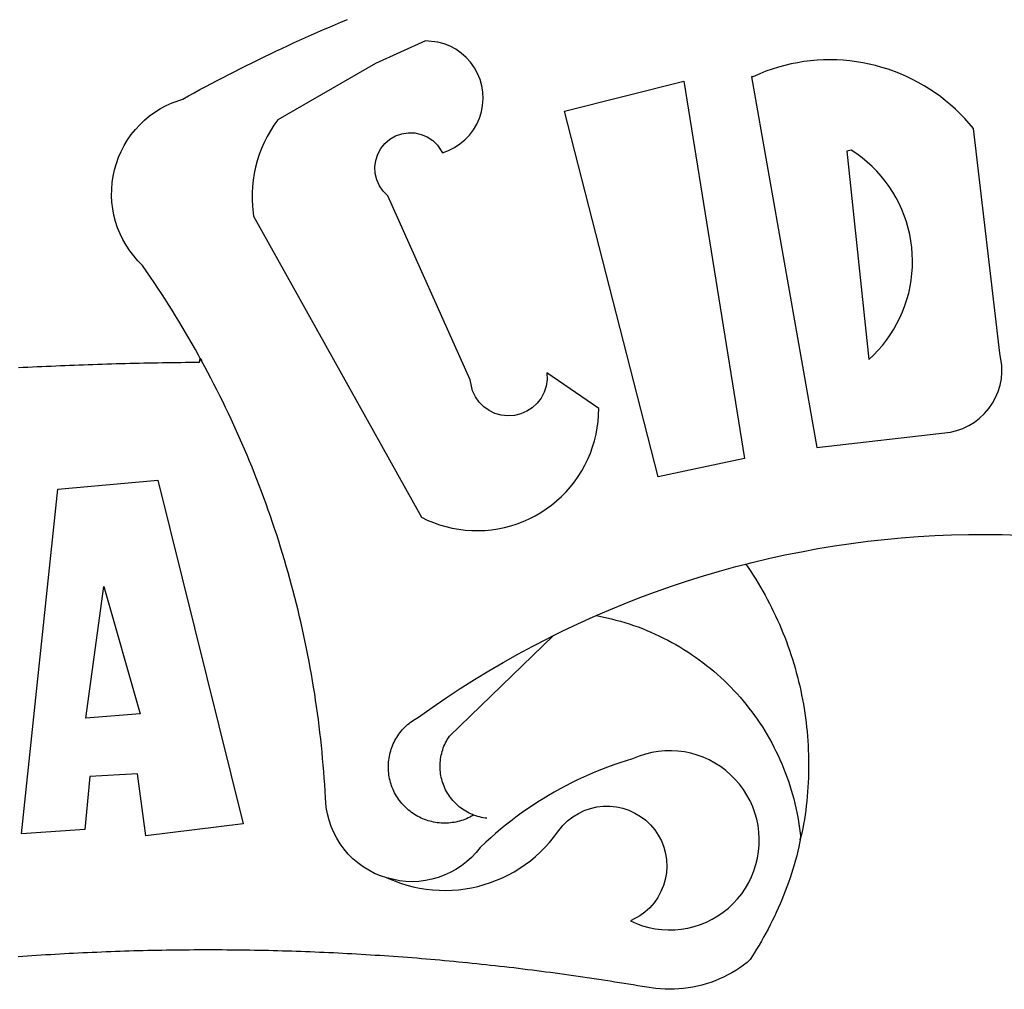
# Model space of a CAD drawing. Units: millimetres. Extents: x 184429 to 185010, y 1662995 to 1663218.
# Drawn here: x 184903 to 184905, y 1663044 to 1663046 of the extents above; entities that cross this region are included whole.
import ezdxf

# ---------------------------------------------------------------- set-up
doc = ezdxf.new("R2010")
doc.units = ezdxf.units.MM
doc.layers.add('BRAZAO', color=7, linetype='Continuous')

# ---------------------------------------------------------------- blocks, each defined once
blk = doc.blocks.new('Logo_Prefeitura')
at = {"layer": 'BRAZAO'}
for points in [[(-185.82, 890.86), (-186.23, 891.62), (-186.99, 892.97), (-187.75, 894.32), (-188.53, 895.67), (-189.31, 897), (-190.1, 898.34), (-190.89, 899.67), (-191.7, 900.99), (-192.52, 902.31), (-193.34, 903.62), (-194.17, 904.93), (-195.01, 906.23), (-195.86, 907.53), (-196.72, 908.82), (-197.58, 910.11), (-198.46, 911.39), (-199.48, 912.87), (-200.58, 913.97), (-201.59, 915.14), (-202.53, 916.37), (-203.38, 917.67), (-204.15, 919.01), (-204.83, 920.41), (-205.41, 921.85), (-205.89, 923.32), (-206.28, 924.82), (-206.56, 926.34), (-206.75, 927.88), (-206.83, 929.43), (-206.81, 930.98), (-206.69, 932.52), (-206.46, 934.05), (-206.14, 935.57), (-205.71, 937.06), (-205.19, 938.52), (-204.57, 939.94), (-203.85, 941.31), (-203.05, 942.64), (-202.16, 943.91), (-201.19, 945.12), (-200.15, 946.26), (-199.03, 947.33), (-197.84, 948.32), (-196.58, 949.23), (-195.27, 950.06), (-193.91, 950.8), (-192.5, 951.45), (-189.99, 952.33), (-188.64, 953.08), (-187.27, 953.82), (-185.91, 954.56), (-184.54, 955.29), (-183.18, 956.02), (-181.8, 956.74), (-180.43, 957.45), (-179.05, 958.16), (-177.67, 958.87), (-176.29, 959.57), (-174.9, 960.26), (-173.51, 960.95), (-172.12, 961.63), (-170.73, 962.31), (-169.33, 962.98), (-167.93, 963.65), (-166.53, 964.31), (-165.13, 964.96), (-163.72, 965.62), (-162.31, 966.26), (-160.9, 966.9), (-159.48, 967.53), (-158.07, 968.16), (-156.65, 968.78), (-155.23, 969.4), (-153.8, 970.01), (-152.37, 970.62), (-150.94, 971.22)], [(-144.32, 960.72), (-167.48, 947.38), (-168.39, 946.11), (-169.23, 944.8), (-170, 943.45), (-170.69, 942.06), (-171.32, 940.64), (-171.87, 939.18), (-172.35, 937.7), (-172.75, 936.2), (-173.07, 934.68), (-173.31, 933.14), (-173.47, 931.59), (-173.55, 930.04), (-173.55, 928.48), (-173.47, 926.93), (-173.2, 924.58), (-133.46, 853.2), (-132.05, 852.53), (-130.61, 851.94), (-129.14, 851.42), (-127.65, 850.99), (-126.14, 850.64), (-124.6, 850.37), (-123.06, 850.18), (-121.51, 850.07), (-119.95, 850.05), (-118.4, 850.11), (-116.85, 850.26), (-115.31, 850.49), (-113.79, 850.8), (-112.28, 851.19), (-110.8, 851.67), (-109.35, 852.22), (-107.92, 852.85), (-106.54, 853.55), (-105.19, 854.33), (-103.89, 855.18), (-102.63, 856.1), (-101.43, 857.09), (-100.28, 858.14), (-99.19, 859.25), (-98.16, 860.41), (-97.19, 861.63), (-96.3, 862.9), (-95.47, 864.22), (-94.71, 865.58), (-94.03, 866.97), (-93.42, 868.41), (-92.89, 869.87), (-92.44, 871.36), (-92.08, 872.87), (-91.79, 874.4), (-91.58, 875.94), (-91.43, 879.02), (-103.73, 887.41), (-103.73, 887.41), (-103.68, 885.86), (-103.9, 884.32), (-104.38, 882.84), (-105.1, 881.46), (-106.05, 880.23), (-107.19, 879.18), (-108.49, 878.33), (-109.92, 877.72), (-111.43, 877.35), (-112.98, 877.25), (-114.52, 877.42), (-116.02, 877.84), (-117.42, 878.51), (-118.69, 879.41), (-119.78, 880.52), (-120.67, 881.79), (-121.34, 883.19), (-121.89, 885.75), (-141.38, 929.39), (-142.49, 930.48), (-143.38, 931.75), (-144.02, 933.17), (-144.39, 934.68), (-144.48, 936.23), (-144.28, 937.77), (-143.8, 939.25), (-143.06, 940.61), (-142.08, 941.82), (-140.9, 942.83), (-139.55, 943.6), (-138.08, 944.11), (-136.55, 944.34), (-136.55, 944.34), (-135, 944.29), (-133.48, 943.95), (-132.05, 943.34), (-130.76, 942.48), (-129.65, 941.4), (-128.47, 939.6), (-127.01, 940.13), (-125.62, 940.83), (-124.32, 941.69), (-123.13, 942.69), (-122.06, 943.81), (-121.12, 945.05), (-120.34, 946.39), (-119.71, 947.82), (-119.25, 949.3), (-118.96, 950.83), (-118.85, 952.38), (-118.91, 953.93), (-119.16, 955.47), (-119.57, 956.97), (-120.16, 958.41), (-120.91, 959.77), (-121.81, 961.04), (-122.84, 962.2), (-124.01, 963.23), (-125.28, 964.12), (-126.65, 964.86), (-128.09, 965.44), (-129.59, 965.85), (-132.51, 966.15), (-132.51, 966.15), (-144.32, 960.72)], [(-55.27, 957.59), (-39.81, 869.74), (-8.14, 873.36), (-6.63, 873.74), (-5.17, 874.27), (-3.77, 874.95), (-2.45, 875.77), (-1.22, 876.72), (-0.1, 877.79), (0.92, 878.97), (1.8, 880.25), (2.55, 881.62), (3.16, 883.05), (3.61, 884.53), (3.92, 886.06), (4.06, 887.61), (4.05, 889.16), (3.57, 892.11), (-2.71, 945.36), (-3.71, 946.55), (-4.75, 947.71), (-5.83, 948.83), (-6.94, 949.91), (-8.1, 950.95), (-9.29, 951.95), (-10.52, 952.91), (-11.78, 953.82), (-13.07, 954.69), (-14.4, 955.5), (-15.75, 956.28), (-17.12, 957), (-18.53, 957.67), (-19.95, 958.29), (-21.4, 958.87), (-22.87, 959.38), (-24.35, 959.85), (-25.85, 960.26), (-27.36, 960.62), (-28.89, 960.93), (-30.42, 961.18), (-31.97, 961.38), (-33.52, 961.52), (-35.07, 961.6), (-36.62, 961.63), (-36.62, 961.63), (-38.18, 961.61), (-39.73, 961.53), (-41.28, 961.39), (-42.83, 961.2), (-44.36, 960.95), (-45.89, 960.65), (-47.4, 960.3), (-48.9, 959.89), (-50.39, 959.42), (-51.86, 958.91), (-53.31, 958.34), (-54.93, 957.63), (-55.27, 957.59)], [(-99.52, 949.48), (-71.29, 956.58), (-71.29, 956.58), (-56.92, 867.18), (-77.33, 862.82), (-99.52, 949.48)], [(-32.68, 940.02), (-27.49, 890.6), (-26.36, 891.66), (-25.28, 892.79), (-24.26, 893.96), (-23.3, 895.18), (-22.41, 896.45), (-21.57, 897.77), (-20.8, 899.12), (-20.11, 900.51), (-19.48, 901.93), (-18.92, 903.39), (-18.44, 904.86), (-18.03, 906.36), (-17.69, 907.88), (-17.43, 909.42), (-17.25, 910.96), (-17.15, 912.51), (-17.12, 914.07), (-17.17, 915.62), (-17.3, 917.17), (-17.5, 918.72), (-17.78, 920.25), (-18.14, 921.76), (-18.57, 923.25), (-19.08, 924.73), (-19.65, 926.17), (-20.3, 927.58), (-21.02, 928.96), (-21.81, 930.3), (-22.66, 931.6), (-23.58, 932.86), (-24.56, 934.07), (-25.59, 935.23), (-26.69, 936.34), (-27.83, 937.39), (-29.03, 938.38), (-30.28, 939.31), (-31.68, 940.25), (-31.68, 940.25), (-32.68, 940.02)], [(-228.85, 888.7), (-227.75, 888.75), (-226.65, 888.81), (-225.56, 888.86), (-224.46, 888.91), (-223.36, 888.97), (-222.26, 889.02), (-221.16, 889.06), (-220.07, 889.11), (-218.97, 889.16), (-217.87, 889.2), (-216.77, 889.25), (-215.67, 889.29), (-214.57, 889.33), (-213.48, 889.37), (-212.38, 889.41), (-211.28, 889.45), (-210.18, 889.48), (-209.08, 889.52), (-207.98, 889.55), (-206.88, 889.59), (-205.79, 889.62), (-204.69, 889.65), (-203.59, 889.68), (-202.49, 889.7), (-201.39, 889.73), (-200.29, 889.76), (-199.19, 889.78), (-198.09, 889.8), (-197, 889.83), (-195.9, 889.85), (-194.8, 889.87), (-193.7, 889.88), (-192.6, 889.9), (-191.5, 889.92), (-190.4, 889.93), (-189.3, 889.94), (-188.2, 889.96), (-187.1, 889.97), (-186, 889.98), (-185.82, 890.86)], [(-141.64, 767.79), (-143.15, 768.21), (-144.57, 768.82), (-145.94, 769.54), (-147.26, 770.37), (-148.5, 771.29), (-149.68, 772.3), (-150.77, 773.39), (-151.78, 774.57), (-152.69, 775.82), (-153.51, 777.14), (-154.22, 778.52), (-154.83, 779.94), (-155.33, 781.41), (-155.71, 782.91), (-155.98, 784.43), (-156.17, 786.75), (-156.26, 788.29), (-156.35, 789.84), (-156.46, 791.39), (-156.57, 792.93), (-156.7, 794.48), (-156.84, 796.02), (-156.98, 797.56), (-157.14, 799.11), (-157.3, 800.65), (-157.48, 802.19), (-157.66, 803.73), (-157.86, 805.26), (-158.06, 806.8), (-158.28, 808.33), (-158.5, 809.87), (-158.73, 811.4), (-158.98, 812.93), (-159.23, 814.46), (-159.49, 815.99), (-159.77, 817.51), (-160.05, 819.04), (-160.34, 820.56), (-160.64, 822.08), (-160.96, 823.6), (-161.28, 825.11), (-161.61, 826.63), (-161.95, 828.14), (-162.3, 829.65), (-162.66, 831.16), (-163.03, 832.66), (-163.41, 834.16), (-163.8, 835.66), (-164.2, 837.16), (-164.6, 838.66), (-165.02, 840.15), (-165.45, 841.64), (-165.88, 843.13), (-166.33, 844.61), (-166.79, 846.09), (-167.25, 847.57), (-167.73, 849.05), (-168.21, 850.52), (-168.7, 851.99), (-169.21, 853.45), (-169.72, 854.92), (-170.24, 856.38), (-170.77, 857.83), (-171.31, 859.29), (-171.86, 860.73), (-172.42, 862.18), (-172.98, 863.62), (-173.56, 865.06), (-174.15, 866.5), (-174.74, 867.93), (-175.35, 869.35), (-175.96, 870.78), (-176.58, 872.2), (-177.21, 873.61), (-177.85, 875.02), (-178.5, 876.43), (-179.16, 877.83), (-179.83, 879.23), (-180.51, 880.63), (-181.19, 882.02), (-181.89, 883.4), (-182.59, 884.78), (-183.3, 886.16), (-184.02, 887.53), (-184.75, 888.9), (-185.82, 890.86)], [(-185.82, 890.86), (-185.49, 890.26), (-185.82, 890.86)], [(-228.15, 778.15), (-219.59, 859.9), (-195.88, 862.02), (-195.88, 862.02), (-175.65, 780.58), (-198.76, 777.72), (-200.71, 792.41), (-200.71, 792.41), (-211.96, 791.81), (-213.17, 779.21), (-228.15, 778.15)], [(-56.64, 842.11), (-55.11, 842.5), (-51.23, 843.42), (-47.34, 844.28), (-43.44, 845.06), (-39.52, 845.78), (-35.59, 846.43), (-31.65, 847.01), (-27.7, 847.52), (-23.74, 847.96), (-19.78, 848.34), (-15.8, 848.64), (-11.83, 848.87), (-7.85, 849.04), (-3.87, 849.13), (0.12, 849.16), (0.12, 849.16), (4.1, 849.12), (8.08, 849)], [(-92.09, 829.91), (-89.09, 831.21), (-85.41, 832.72), (-81.7, 834.18), (-77.97, 835.56), (-74.21, 836.89), (-70.43, 838.14), (-66.63, 839.33), (-62.81, 840.45), (-58.97, 841.51), (-56.64, 842.11)], [(-56.64, 842.11), (-56.05, 841.32), (-55.44, 840.4), (-54.85, 839.48), (-54.26, 838.55), (-53.69, 837.61), (-53.13, 836.66), (-52.58, 835.71), (-52.05, 834.75), (-51.52, 833.78), (-51.01, 832.81), (-50.52, 831.83), (-50.03, 830.84), (-49.56, 829.85), (-49.1, 828.85), (-48.66, 827.85), (-48.23, 826.84), (-47.81, 825.82), (-47.4, 824.8), (-47.01, 823.77), (-46.63, 822.74), (-46.27, 821.7), (-45.92, 820.66), (-45.58, 819.61), (-45.26, 818.56), (-44.95, 817.51), (-44.66, 816.45), (-44.37, 815.39), (-44.11, 814.32), (-43.85, 813.25), (-43.61, 812.18), (-43.39, 811.1), (-43.18, 810.02), (-42.98, 808.94), (-42.8, 807.86), (-42.63, 806.77), (-42.48, 805.68), (-42.34, 804.59), (-42.21, 803.5), (-42.1, 802.41), (-42, 801.31), (-41.92, 800.22), (-41.85, 799.12), (-41.8, 798.02), (-41.76, 796.92), (-41.74, 795.82), (-41.73, 794.72), (-41.73, 793.62), (-41.75, 792.53), (-41.78, 791.43), (-41.83, 790.33), (-41.89, 789.23), (-41.97, 788.14), (-42.06, 787.04), (-42.17, 785.95), (-42.29, 784.85), (-42.42, 783.76), (-42.57, 782.67), (-42.73, 781.59), (-42.91, 780.5), (-43.1, 779.42), (-43.31, 778.34), (-43.64, 777.25)], [(-212.94, 805.57), (-208.65, 836.81), (-208.65, 836.81), (-200.1, 806.66), (-212.94, 805.57)], [(-102.19, 825.18), (-99.97, 826.28), (-96.38, 827.98), (-92.75, 829.63), (-92.09, 829.91)], [(-92.09, 829.91), (-91.67, 829.84), (-90.59, 829.62), (-89.52, 829.39), (-88.45, 829.14), (-87.38, 828.86), (-86.32, 828.57), (-85.27, 828.26), (-84.22, 827.93), (-83.18, 827.58), (-82.14, 827.21), (-81.11, 826.82), (-80.09, 826.41), (-79.08, 825.98), (-78.08, 825.54), (-77.08, 825.07), (-76.09, 824.59), (-75.11, 824.09), (-74.15, 823.57), (-73.19, 823.03), (-72.24, 822.48), (-71.3, 821.91), (-70.37, 821.32), (-69.46, 820.71), (-68.55, 820.09), (-67.66, 819.44), (-66.78, 818.79), (-65.91, 818.12), (-65.05, 817.43), (-64.21, 816.72), (-63.38, 816), (-62.56, 815.27), (-61.76, 814.52), (-60.97, 813.75), (-60.19, 812.97), (-59.43, 812.18), (-58.69, 811.37), (-57.96, 810.55), (-57.24, 809.71), (-56.54, 808.86), (-55.86, 808), (-55.19, 807.13), (-54.54, 806.24), (-53.91, 805.35), (-53.29, 804.44), (-52.69, 803.51), (-52.11, 802.58), (-51.54, 801.64), (-50.99, 800.69), (-50.46, 799.73), (-49.95, 798.75), (-49.46, 797.77), (-48.98, 796.78), (-48.52, 795.78), (-48.08, 794.77), (-47.66, 793.76), (-47.26, 792.74), (-46.88, 791.7), (-46.52, 790.67), (-46.17, 789.62), (-45.85, 788.57), (-45.54, 787.52), (-45.26, 786.45), (-44.99, 785.39), (-44.75, 784.32), (-44.52, 783.24), (-44.32, 782.16), (-44.13, 781.08), (-43.96, 779.99), (-43.82, 778.9), (-43.69, 777.81), (-43.64, 777.25)], [(-121.08, 782.62), (-121.55, 782.36), (-121.94, 782.15), (-122.34, 781.96), (-122.74, 781.78), (-123.15, 781.61), (-123.57, 781.46), (-123.99, 781.32), (-124.41, 781.2), (-124.84, 781.09), (-125.27, 780.99), (-125.71, 780.91), (-126.15, 780.84), (-126.59, 780.79), (-127.03, 780.75), (-127.47, 780.73), (-127.91, 780.72), (-128.36, 780.72), (-128.8, 780.74), (-129.24, 780.78), (-129.68, 780.83), (-130.12, 780.89), (-130.55, 780.97), (-130.99, 781.07), (-131.42, 781.18), (-131.84, 781.3), (-132.26, 781.43), (-132.68, 781.58), (-133.09, 781.75), (-133.5, 781.93), (-133.9, 782.12), (-134.29, 782.32), (-134.68, 782.54), (-135.05, 782.77), (-135.42, 783.01), (-135.79, 783.26), (-136.14, 783.53), (-136.49, 783.81), (-136.82, 784.1), (-137.15, 784.4), (-137.46, 784.71), (-137.77, 785.03), (-138.06, 785.36), (-138.34, 785.7), (-138.62, 786.05), (-138.88, 786.41), (-139.12, 786.78), (-139.36, 787.15), (-139.58, 787.54), (-139.79, 787.93), (-139.99, 788.33), (-140.17, 788.73), (-140.34, 789.14), (-140.5, 789.55), (-140.64, 789.97), (-140.77, 790.39), (-140.88, 790.82), (-140.98, 791.25), (-141.07, 791.69), (-141.14, 792.13), (-141.19, 792.56), (-141.24, 793.01), (-141.26, 793.45), (-141.28, 793.89), (-141.27, 794.33), (-141.26, 794.78), (-141.22, 795.22), (-141.18, 795.66), (-141.12, 796.1), (-141.04, 796.53), (-140.95, 796.97), (-140.85, 797.4), (-140.73, 797.82), (-140.6, 798.25), (-140.45, 798.67), (-140.29, 799.08), (-140.11, 799.48), (-139.93, 799.89), (-139.73, 800.28), (-139.51, 800.67), (-139.28, 801.05), (-139.05, 801.42), (-138.79, 801.79), (-138.53, 802.14), (-138.26, 802.49), (-137.97, 802.83), (-137.67, 803.16), (-137.36, 803.47), (-137.04, 803.78), (-136.72, 804.08), (-136.38, 804.36), (-136.03, 804.64), (-135.67, 804.9), (-135.31, 805.15), (-134.93, 805.39), (-134.55, 805.62), (-134.11, 805.85), (-130.87, 808.16), (-127.58, 810.41), (-124.25, 812.6), (-120.89, 814.74), (-117.49, 816.81), (-114.05, 818.83), (-110.58, 820.78), (-107.08, 822.67), (-103.54, 824.51), (-102.19, 825.18)], [(-121.08, 782.62), (-121.37, 782.74), (-121.77, 782.91), (-122.17, 783.1), (-122.56, 783.31), (-122.95, 783.53), (-123.33, 783.76), (-123.69, 784.01), (-124.05, 784.26), (-124.4, 784.54), (-124.74, 784.82), (-125.07, 785.12), (-125.39, 785.42), (-125.7, 785.74), (-126, 786.07), (-126.28, 786.41), (-126.55, 786.76), (-126.81, 787.12), (-127.06, 787.49), (-127.29, 787.86), (-127.51, 788.25), (-127.72, 788.64), (-127.91, 789.04), (-128.08, 789.45), (-128.25, 789.86), (-128.39, 790.27), (-128.53, 790.7), (-128.64, 791.12), (-128.75, 791.56), (-128.83, 791.99), (-128.91, 792.43), (-128.96, 792.87), (-129, 793.31), (-129.03, 793.75), (-129.03, 794.19), (-129.03, 794.64), (-129, 795.08), (-128.96, 795.52), (-128.91, 795.96), (-128.84, 796.4), (-128.75, 796.83), (-128.65, 797.26), (-128.54, 797.69), (-128.4, 798.11), (-128.26, 798.53), (-128.1, 798.94), (-127.92, 799.35), (-127.73, 799.75), (-127.52, 800.14), (-127.31, 800.53), (-127.07, 800.9), (-126.77, 801.35), (-102.19, 825.18)], [(-141.64, 767.79), (-138.38, 766.49), (-136.9, 766.03), (-135.4, 765.64), (-133.89, 765.32), (-132.36, 765.08), (-130.82, 764.9), (-129.27, 764.8), (-127.72, 764.77), (-126.17, 764.82), (-124.63, 764.94), (-123.09, 765.13), (-121.56, 765.4), (-120.05, 765.73), (-118.56, 766.14), (-117.08, 766.62), (-115.63, 767.17), (-114.21, 767.78), (-112.82, 768.46), (-111.46, 769.21), (-110.14, 770.02), (-108.86, 770.89), (-107.62, 771.82), (-106.42, 772.81), (-105.28, 773.85), (-104.18, 774.95), (-103.14, 776.1), (-102.16, 777.29), (-100.91, 778.99), (-99.92, 780.18), (-98.81, 781.27), (-97.59, 782.22), (-96.27, 783.03), (-94.87, 783.7), (-93.41, 784.21), (-91.9, 784.55), (-90.36, 784.73), (-88.81, 784.74), (-88.81, 784.74), (-87.27, 784.59), (-85.76, 784.26), (-84.29, 783.77), (-82.88, 783.12), (-81.55, 782.33), (-80.32, 781.39), (-79.2, 780.32), (-78.19, 779.14), (-77.33, 777.86), (-76.61, 776.49), (-76.04, 775.04), (-75.64, 773.55), (-75.4, 772.02), (-75.33, 770.47), (-75.42, 768.92), (-75.69, 767.4), (-76.12, 765.91), (-76.71, 764.48), (-77.45, 763.12), (-78.34, 761.85), (-79.36, 760.68), (-80.5, 759.64), (-81.75, 758.72), (-83.95, 757.55), (-82.53, 756.92), (-81.08, 756.4), (-79.58, 755.99), (-78.06, 755.68), (-76.53, 755.49), (-74.98, 755.41), (-73.43, 755.44), (-71.89, 755.59), (-70.36, 755.84), (-68.85, 756.21), (-67.38, 756.69), (-65.94, 757.27), (-64.55, 757.96), (-63.22, 758.74), (-61.94, 759.63), (-60.74, 760.6), (-59.61, 761.65), (-58.55, 762.79), (-57.59, 764), (-56.71, 765.28), (-55.93, 766.62), (-55.25, 768.01), (-54.67, 769.45), (-54.2, 770.92), (-53.84, 772.43), (-53.59, 773.96), (-53.45, 775.5), (-53.42, 777.05), (-53.51, 778.6), (-53.71, 780.14), (-54.02, 781.65), (-54.44, 783.15), (-54.96, 784.6), (-55.6, 786.02), (-56.33, 787.38), (-57.16, 788.69), (-58.09, 789.93), (-59.1, 791.1), (-60.2, 792.2), (-61.37, 793.21), (-62.62, 794.13), (-63.92, 794.97), (-65.29, 795.7), (-66.7, 796.33), (-68.16, 796.86), (-69.65, 797.28), (-71.17, 797.59), (-72.71, 797.79), (-74.25, 797.87), (-74.25, 797.87), (-75.8, 797.84), (-77.35, 797.7), (-78.87, 797.45), (-80.38, 797.09), (-81.86, 796.61), (-83.47, 795.95), (-84.96, 795.5), (-86.43, 795.03), (-87.9, 794.52), (-89.35, 793.99), (-90.8, 793.44), (-92.24, 792.86), (-93.66, 792.25), (-95.08, 791.62), (-96.48, 790.96), (-97.87, 790.28), (-99.25, 789.57), (-100.62, 788.84), (-101.97, 788.09), (-103.31, 787.31), (-104.64, 786.51), (-105.95, 785.68), (-107.25, 784.84), (-108.53, 783.96), (-109.8, 783.07), (-111.05, 782.15), (-112.28, 781.21), (-113.5, 780.25), (-114.7, 779.27), (-115.88, 778.27), (-117.04, 777.25), (-118.19, 776.2), (-119.53, 774.92), (-120.51, 773.73), (-121.58, 772.6), (-122.73, 771.57), (-123.96, 770.62), (-125.26, 769.77), (-126.61, 769.02), (-128.02, 768.37), (-129.48, 767.84), (-130.97, 767.42), (-132.48, 767.11), (-134.02, 766.91), (-135.57, 766.84), (-137.12, 766.88), (-138.66, 767.04), (-141.64, 767.79)], [(-117.94, 781.86), (-118.38, 781.92), (-118.82, 781.99), (-119.25, 782.07), (-119.69, 782.18), (-120.11, 782.29), (-120.54, 782.43), (-121.08, 782.62)], [(-43.64, 777.25), (-44.01, 775.12), (-44.27, 774.05), (-44.55, 772.99), (-44.84, 771.93), (-45.14, 770.87), (-45.46, 769.82), (-45.79, 768.77), (-46.14, 767.73), (-46.49, 766.69), (-46.87, 765.65), (-47.25, 764.62), (-47.65, 763.6), (-48.07, 762.58), (-48.49, 761.57), (-48.93, 760.56), (-49.39, 759.56), (-49.85, 758.56), (-50.33, 757.58), (-50.82, 756.59), (-51.33, 755.62), (-51.84, 754.65), (-52.38, 753.68), (-52.92, 752.73), (-53.47, 751.78), (-54.04, 750.84), (-54.62, 749.91), (-55.58, 748.41)], [(-43.64, 777.25), (-43.7, 776.73), (-43.64, 777.25)], [(-141.64, 767.79), (-140.24, 767.2), (-141.25, 767.66), (-141.64, 767.79)], [(-55.58, 748.41), (-56.29, 747.72), (-57.16, 747.05), (-58.06, 746.42), (-58.99, 745.83), (-59.93, 745.26), (-60.89, 744.74), (-61.88, 744.25), (-62.88, 743.79), (-63.9, 743.37), (-64.93, 742.99), (-65.97, 742.65), (-67.03, 742.35), (-68.09, 742.09), (-69.17, 741.86), (-70.25, 741.68), (-71.34, 741.53), (-72.44, 741.43), (-73.54, 741.37), (-74.63, 741.34), (-75.73, 741.36), (-76.83, 741.42), (-77.93, 741.52), (-80.04, 741.82), (-81.13, 742.01), (-82.21, 742.19), (-83.29, 742.37), (-84.38, 742.55), (-85.46, 742.73), (-86.55, 742.9), (-87.63, 743.07), (-88.72, 743.25), (-89.81, 743.42), (-90.89, 743.58), (-91.98, 743.75), (-93.07, 743.91), (-94.15, 744.07), (-95.24, 744.23), (-96.33, 744.39), (-97.42, 744.55), (-98.5, 744.7), (-99.59, 744.85), (-100.68, 745), (-101.77, 745.15), (-102.86, 745.29), (-103.95, 745.44), (-105.04, 745.58), (-106.13, 745.72), (-107.22, 745.86), (-108.31, 745.99), (-109.4, 746.13), (-110.49, 746.26), (-111.59, 746.39), (-112.68, 746.52), (-113.77, 746.65), (-114.86, 746.77), (-115.95, 746.89), (-117.05, 747.01), (-118.14, 747.13), (-119.23, 747.25), (-120.32, 747.36), (-121.42, 747.48), (-122.51, 747.59), (-123.6, 747.7), (-124.7, 747.8), (-125.79, 747.91), (-126.89, 748.01), (-127.98, 748.11), (-129.08, 748.21), (-130.17, 748.31), (-131.27, 748.4), (-132.36, 748.5), (-133.46, 748.59), (-134.55, 748.68), (-135.65, 748.76), (-136.74, 748.85), (-137.84, 748.93), (-138.94, 749.01), (-140.03, 749.09), (-141.13, 749.17), (-142.22, 749.25), (-143.32, 749.32), (-144.42, 749.39), (-145.51, 749.46), (-146.61, 749.53), (-147.71, 749.6), (-148.81, 749.66), (-149.9, 749.72), (-151, 749.78), (-152.1, 749.84), (-153.2, 749.9), (-154.29, 749.95), (-155.39, 750), (-156.49, 750.05), (-157.59, 750.1), (-158.69, 750.15), (-159.78, 750.19), (-160.88, 750.23), (-161.98, 750.27), (-163.08, 750.31), (-164.18, 750.35), (-165.28, 750.38), (-166.38, 750.41), (-167.47, 750.44), (-168.57, 750.47), (-169.67, 750.5), (-170.77, 750.52), (-171.87, 750.55), (-172.97, 750.57), (-174.07, 750.59), (-175.17, 750.6), (-176.27, 750.62), (-177.37, 750.63), (-178.46, 750.64), (-179.56, 750.65), (-180.66, 750.66), (-181.76, 750.66), (-182.86, 750.67), (-183.96, 750.67), (-183.96, 750.67), (-185.06, 750.67), (-186.16, 750.66), (-187.26, 750.66), (-188.36, 750.65), (-189.46, 750.64), (-190.55, 750.63), (-191.65, 750.62), (-192.75, 750.6), (-193.85, 750.59), (-194.95, 750.57), (-196.05, 750.55), (-197.15, 750.53), (-198.25, 750.5), (-199.35, 750.48), (-200.44, 750.45), (-201.54, 750.42), (-202.64, 750.38), (-203.74, 750.35), (-204.84, 750.31), (-205.94, 750.28), (-207.04, 750.24), (-208.13, 750.19), (-209.23, 750.15), (-210.33, 750.1), (-211.43, 750.05), (-212.53, 750), (-213.62, 749.95), (-214.72, 749.9), (-215.82, 749.84), (-216.92, 749.79), (-218.02, 749.73), (-219.11, 749.66), (-220.21, 749.6), (-221.31, 749.53), (-222.4, 749.47), (-223.5, 749.4), (-224.6, 749.33), (-225.69, 749.25), (-226.79, 749.18), (-227.89, 749.1), (-228.98, 749.02)]]:
    blk.add_lwpolyline(points, dxfattribs=at)

msp = doc.modelspace()

# ---------------------------------------------------------------- block references
at = {"layer": 'BRAZAO', "xscale": 0.007459130196366459, "yscale": 0.007459130138158798, "zscale": 0.00745913024731101}
msp.add_blockref('Logo_Prefeitura', (184904.5676, 1663038.7334), dxfattribs=at)

doc.saveas('drawing.dxf')
